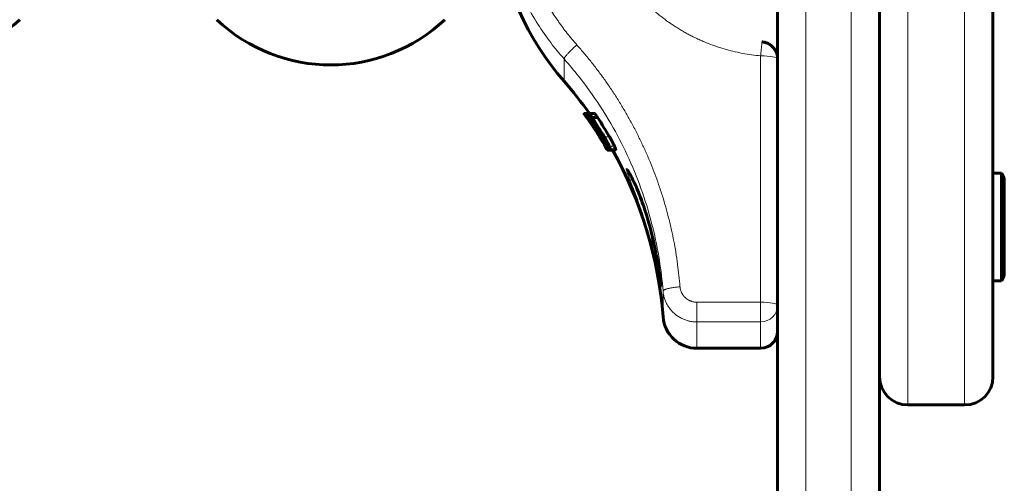
# Model space of a CAD drawing. Units: millimetres. Extents: x -3310 to 3651, y -4493 to 3028.
# Drawn here: x 565 to 739, y -2512 to -2430 of the extents above; entities that cross this region are included whole.
import ezdxf

# ---------------------------------------------------------------- set-up
doc = ezdxf.new("R2010")
doc.units = ezdxf.units.MM
doc.linetypes.add('K5LT_BASIC', pattern=[0])
doc.linetypes.add('K5LT_THIN', pattern=[0])

msp = doc.modelspace()

# ---------------------------------------------------------------- linework, layer by layer
at = {"color": 7, "linetype": 'K5LT_THIN', "lineweight": 18}
for p, q in [((703.97, -1692.72), (703.97, -2599.7)), ((711.97, -1692.72), (711.97, -2599.7)), ((721.97, -2497.74), (721.97, -1797.74)), ((731.97, -2497.74), (731.97, -1797.74)), ((661.3, -2440.62), (661.3, -2436.68)), ((695.97, -2479.61), (695.97, -2436.14)), ((665.39, -2447.06), (665.36, -2447.06)), ((665.98, -2447.24), (665.89, -2447.24)), ((666.55, -2448.33), (666.42, -2448.33)), ((667.17, -2448.67), (667.14, -2448.67)), ((667.34, -2449.52), (667.16, -2449.52)), ((667.25, -2448.8), (667.23, -2448.8)), ((667.41, -2449.05), (667.39, -2449.05)), ((667.48, -2449.51), (667.44, -2449.51)), ((667.53, -2449.25), (667.51, -2449.25)), ((667.63, -2449.41), (667.6, -2449.41)), ((667.53, -2450.39), (667.52, -2450.39)), ((667.58, -2450.39), (667.55, -2450.39)), ((667.73, -2450.52), (667.7, -2450.52)), ((667.85, -2449.78), (667.78, -2449.78)), ((667.97, -2449.97), (667.87, -2449.97)), ((668.03, -2450.7), (667.92, -2450.7)), ((668.28, -2450.49), (668.17, -2450.49)), ((669.29, -2450.4), (668.37, -2450.4)), ((668.57, -2451.01), (668.49, -2451.01)), ((668.78, -2452.2), (668.69, -2452.2)), ((668.84, -2451.78), (668.73, -2451.78)), ((670.17, -2452.05), (669.25, -2452.05)), ((678.75, -2482.2), (678.75, -2477.63)), ((684.74, -2483.09), (684.74, -2479.61)), ((684.74, -2479.61), (695.97, -2479.61)), ((695.97, -2483.09), (695.97, -2479.61)), ((684.74, -2487.74), (684.74, -2483.09)), ((684.74, -2483.09), (695.97, -2483.09)), ((695.97, -2487.74), (695.97, -2483.09))]:
    msp.add_line(p, q, dxfattribs=at)
at = {"color": 150, "linetype": 'K5LT_BASIC', "lineweight": 60}
for p, q in [((698.97, -1697.72), (698.97, -2594.74)), ((716.97, -1697.72), (716.97, -2594.74)), ((736.97, -2492.74), (736.97, -1802.74)), ((736.97, -2405.24), (736.97, -2456.83)), ((698.97, -2480.13), (698.97, -2436.66)), ((698.97, -2437.49), (698.97, -2437.61)), ((698.97, -2437.61), (698.97, -2441.7)), ((698.97, -2439.1), (698.97, -2439.62)), ((698.97, -2439.1), (698.97, -2443.2)), ((698.97, -2439.62), (698.97, -2443.73)), ((698.97, -2440.37), (698.97, -2440.54)), ((698.97, -2440.37), (698.97, -2446.48)), ((698.97, -2440.54), (698.97, -2444.66)), ((698.97, -2441.7), (698.97, -2443.96)), ((698.97, -2443.2), (698.97, -2444.99)), ((698.97, -2443.73), (698.97, -2445.88)), ((698.97, -2443.96), (698.97, -2444.98)), ((698.97, -2444.66), (698.97, -2446.7)), ((698.97, -2444.98), (698.97, -2444.99)), ((698.97, -2445.88), (698.97, -2446.4)), ((664.88, -2446.31), (664.8, -2446.31)), ((664.88, -2446.31), (664.82, -2446.31)), ((665.4, -2446.31), (664.88, -2446.31)), ((665.4, -2446.31), (665.1, -2446.31)), ((665.19, -2446.31), (665.2, -2446.31)), ((665.4, -2446.31), (665.2, -2446.31)), ((665.31, -2447.03), (665.31, -2447.03)), ((665.68, -2446.31), (665.4, -2446.31)), ((665.49, -2447.03), (665.42, -2447.03)), ((666.65, -2446.3), (665.68, -2446.3)), ((665.68, -2446.64), (665.68, -2446.64)), ((665.85, -2446.64), (665.68, -2446.64)), ((666.1, -2447.03), (666.1, -2447.03)), ((666.13, -2447.45), (666.13, -2447.45)), ((666.26, -2447.03), (666.26, -2447.03)), ((667.22, -2447.03), (666.26, -2447.03)), ((698.97, -2446.4), (698.97, -2446.4)), ((698.97, -2446.7), (698.97, -2446.73)), ((667.85, -2449.76), (667.77, -2449.76)), ((667.78, -2449.78), (667.77, -2449.76)), ((668.95, -2452.73), (668.92, -2452.73)), ((669.87, -2452.73), (668.95, -2452.73)), ((669.85, -2452.75), (668.98, -2452.75)), ((669.48, -2452.71), (669.14, -2452.71)), ((670.39, -2452.71), (669.48, -2452.71)), ((672.43, -2456.22), (672.43, -2456.22)), ((672.43, -2456.22), (672.43, -2456.22)), ((738.47, -2456.83), (736.97, -2456.83)), ((736.97, -2457.08), (736.97, -2456.83)), ((736.97, -2475.83), (736.97, -2457.08)), ((738.47, -2456.83), (738.97, -2457.7)), ((738.47, -2457.08), (738.47, -2456.83)), ((738.47, -2475.83), (738.47, -2457.08)), ((738.97, -2457.92), (738.97, -2457.7)), ((738.97, -2474.96), (738.97, -2457.92)), ((738.47, -2475.83), (738.97, -2474.96)), ((678.34, -2476.78), (678.34, -2476.79)), ((738.47, -2475.83), (736.97, -2475.83)), ((736.97, -2475.83), (736.97, -2492.74)), ((698.97, -2484.74), (698.97, -2480.13)), ((695.97, -2487.74), (684.74, -2487.74)), ((731.97, -2497.74), (721.97, -2497.74)), ((721.97, -2497.74), (731.97, -2497.74))]:
    msp.add_line(p, q, dxfattribs=at)
for centre, radius, start, end in [((698.97, -2407.74), 50, 187.1808, 221.1121), ((545.12, -2408.39), 29.35, 226.717, 313.283), ((620.12, -2408.39), 29.35, 226.717, 313.283), ((607.3, -2487.74), 71.67, 35.3306, 41.1121), ((607.3, -2487.74), 70.87, 29.7205, 35.5188), ((607.3, -2487.74), 70.87, 31.8097, 35.0651), ((607.3, -2487.73), 70.87, 31.7986, 35.0534), ((607.29, -2487.7), 70.88, 31.7663, 34.9875), ((607.28, -2487.66), 70.89, 31.7201, 34.9433), ((607.25, -2487.59), 70.91, 31.5186, 34.8952), ((607.3, -2487.74), 71.67, 4.4307, 29.2399), ((684.74, -2481.74), 6, 184.4307, 270), ((695.97, -2484.74), 3, 270, 0), ((721.97, -2492.74), 5, 180, 270), ((721.97, -2492.74), 5, 180, 270), ((731.97, -2492.74), 5, 270, 0), ((731.97, -2492.74), 5, 270, 0)]:
    msp.add_arc(centre, radius, start, end, dxfattribs=at)
at = {"color": 7, "linetype": 'K5LT_THIN', "lineweight": 18}
for centre, major_axis, ratio, start_param, end_param in [((695.97, -2436.66), (3, 0), 0.173648, 0, 1.570796), ((697.97, -2443.96), (1, 0), 0.990731, 0, 0.000013), ((697.97, -2445.88), (1, 0), 0.997176, 0, 0.000012), ((697.97, -2446.7), (1, 0), 0.999901, 0, 0.000011), ((695.97, -2480.13), (3, 0), 0.173648, 0, 1.570796), ((695.97, -2480.13), (3, 0), 0.986315, 4.712389, 6.283185)]:
    msp.add_ellipse(centre, major_axis=major_axis, ratio=ratio, start_param=start_param, end_param=end_param, dxfattribs=at)
at = {"color": 150, "linetype": 'K5LT_BASIC', "lineweight": 60}
msp.add_ellipse((679.97, -2466.33), major_axis=(0, -6), ratio=0.566667, start_param=5.1432, end_param=5.406358, dxfattribs=at)
at = {"color": 7, "linetype": 'K5LT_THIN', "lineweight": 18}
for points, knots in [([(695.97, -2436.14), (695.44, -2436.08), (694.9, -2436.03), (693.84, -2435.88), (693.31, -2435.8), (692.48, -2435.64), (692.18, -2435.58), (691.35, -2435.4), (690.84, -2435.28), (689.8, -2435), (689.28, -2434.85), (688.47, -2434.59), (688.18, -2434.49), (687.39, -2434.21), (686.9, -2434.03), (686.15, -2433.72), (685.91, -2433.62), (685.41, -2433.4), (685.16, -2433.29), (684.64, -2433.05), (684.36, -2432.92), (683.85, -2432.66), (683.62, -2432.54), (683.15, -2432.3), (682.92, -2432.17), (682.45, -2431.91), (682.22, -2431.78), (681.75, -2431.5), (681.52, -2431.36), (681.02, -2431.05), (680.77, -2430.89), (680.3, -2430.57), (680.08, -2430.43), (679.65, -2430.13), (679.44, -2429.97), (679.01, -2429.65), (678.79, -2429.49), (678.36, -2429.16), (678.15, -2428.99), (677.7, -2428.62), (677.46, -2428.43), (677.03, -2428.06), (676.83, -2427.88), (676.44, -2427.52), (676.24, -2427.34), (675.85, -2426.97), (675.66, -2426.78), (675.28, -2426.4), (675.09, -2426.21), (674.7, -2425.8), (674.5, -2425.58), (674.11, -2425.15), (673.93, -2424.94), (673.57, -2424.53), (673.4, -2424.32), (673.07, -2423.91), (672.9, -2423.71), (672.58, -2423.29), (672.43, -2423.09), (672.09, -2422.63), (671.91, -2422.39), (671.59, -2421.92), (671.43, -2421.69), (671.14, -2421.24), (670.99, -2421.01), (670.71, -2420.56), (670.57, -2420.34), (670.31, -2419.89), (670.18, -2419.66), (669.9, -2419.17), (669.76, -2418.9), (669.49, -2418.39), (669.37, -2418.15), (669.14, -2417.67), (669.02, -2417.43), (668.8, -2416.95), (668.69, -2416.71), (668.48, -2416.23), (668.38, -2415.98), (668.17, -2415.46), (668.07, -2415.18), (667.78, -2414.39), (667.6, -2413.89), (667.28, -2412.88), (667.14, -2412.37), (666.93, -2411.57), (666.86, -2411.28), (666.67, -2410.46), (666.56, -2409.94), (666.38, -2408.9), (666.3, -2408.38), (666.23, -2407.85), (666.23, -2407.84), (666.23, -2407.84)], [1.544248, 1.544248, 1.544248, 1.544248, 2.295798, 2.295798, 3.053155, 3.053155, 3.483471, 3.483471, 4.23326, 4.23326, 4.993076, 4.993076, 5.423398, 5.423398, 6.170612, 6.170612, 6.549733, 6.549733, 6.93303, 6.93303, 7.36336, 7.36336, 7.733151, 7.733151, 8.10772, 8.10772, 8.487514, 8.487514, 8.873029, 8.873029, 9.303371, 9.303371, 9.670762, 9.670762, 10.044438, 10.044438, 10.424989, 10.424989, 10.813086, 10.813086, 11.243443, 11.243443, 11.616759, 11.616759, 11.998548, 11.998548, 12.380659, 12.380659, 12.753665, 12.753665, 13.184039, 13.184039, 13.572972, 13.572972, 13.953781, 13.953781, 14.3272, 14.3272, 14.693875, 14.693875, 15.124269, 15.124269, 15.510518, 15.510518, 15.89057, 15.89057, 16.264963, 16.264963, 16.634178, 16.634178, 17.064594, 17.064594, 17.44857, 17.44857, 17.827959, 17.827959, 18.203173, 18.203173, 18.574586, 18.574586, 19.005026, 19.005026, 19.765779, 19.765779, 20.515106, 20.515106, 20.945573, 20.945573, 21.703884, 21.703884, 22.455748, 22.455748, 22.464035, 22.464035, 22.464035, 22.464035]), ([(652.34, -2409.56), (652.34, -2409.56), (652.34, -2409.57), (652.45, -2410.43), (652.58, -2411.28), (652.9, -2412.98), (653.08, -2413.84), (653.32, -2414.8), (653.35, -2414.91), (653.59, -2415.86), (653.83, -2416.69), (654.35, -2418.34), (654.63, -2419.17), (654.99, -2420.1), (655.03, -2420.21), (655.23, -2420.73), (655.39, -2421.12), (655.73, -2421.92), (655.91, -2422.32), (656.26, -2423.11), (656.45, -2423.5), (656.83, -2424.28), (657.03, -2424.67), (657.29, -2425.17), (657.34, -2425.27), (657.6, -2425.75), (657.81, -2426.12), (658.23, -2426.86), (658.45, -2427.23), (658.9, -2427.98), (659.14, -2428.35), (659.62, -2429.09), (659.87, -2429.46), (660.19, -2429.93), (660.26, -2430.02), (660.57, -2430.47), (660.82, -2430.81), (661.32, -2431.49), (661.59, -2431.83), (662.12, -2432.52), (662.4, -2432.86), (662.97, -2433.54), (663.27, -2433.87), (663.56, -2434.21)], [1.005419, 1.005419, 1.005419, 1.005419, 1.011262, 1.011262, 1.951711, 1.951711, 2.901785, 2.901785, 3.033034, 3.033034, 3.970013, 3.970013, 4.923486, 4.923486, 5.05473, 5.05473, 5.524749, 5.524749, 6.000302, 6.000302, 6.469893, 6.469893, 6.945858, 6.945858, 7.077098, 7.077098, 7.538128, 7.538128, 8.006321, 8.006321, 8.482459, 8.482459, 8.967421, 8.967421, 9.098657, 9.098657, 9.55626, 9.55626, 10.023112, 10.023112, 10.500285, 10.500285, 10.98486, 10.98486, 10.98486, 10.98486]), ([(649.36, -2410.45), (649.57, -2412.07), (650.11, -2415.09), (651.29, -2419.32), (652.74, -2423.2), (654.5, -2426.93), (656.57, -2430.5), (658.85, -2433.76), (660.47, -2435.75), (661.3, -2436.68)], [0, 0, 0, 0, 1.678151, 3.150498, 4.505676, 5.931452, 7.3805, 8.730671, 10, 10, 10, 10]), ([(696.24, -2433.67), (696.23, -2433.67), (696.23, -2433.69), (696.21, -2433.78), (696.2, -2433.9), (696.18, -2434.06), (696.16, -2434.26), (696.13, -2434.5), (696.1, -2434.77), (696.07, -2435.07), (696.04, -2435.4), (696, -2435.75), (695.98, -2436.01), (695.97, -2436.14)], [0, 0, 0, 0, 1.514953, 2.837694, 3.997974, 5.195121, 6.427475, 7.675147, 8.912225, 10.152691, 11.364366, 12.650909, 14, 14, 14, 14]), ([(661.3, -2436.68), (661.3, -2436.65), (661.31, -2436.59), (661.37, -2436.46), (661.47, -2436.32), (661.59, -2436.16), (661.75, -2435.97), (661.93, -2435.76), (662.14, -2435.54), (662.37, -2435.31), (662.62, -2435.06), (662.88, -2434.81), (663.19, -2434.53), (663.42, -2434.33), (663.56, -2434.21)], [0, 0, 0, 0, 1.443805, 2.706153, 3.85211, 5.019469, 6.213377, 7.394308, 8.577586, 9.757718, 10.941972, 12.125104, 13.289425, 15, 15, 15, 15]), ([(663.56, -2434.21), (663.56, -2434.21), (663.56, -2434.22), (663.79, -2434.47), (664.01, -2434.73), (664.45, -2435.24), (664.67, -2435.5), (665.1, -2436.01), (665.31, -2436.26), (665.73, -2436.78), (665.94, -2437.03), (666.37, -2437.58), (666.59, -2437.87), (667.04, -2438.44), (667.26, -2438.73), (667.68, -2439.29), (667.88, -2439.57), (668.27, -2440.11), (668.47, -2440.38), (668.85, -2440.93), (669.04, -2441.2), (669.41, -2441.75), (669.6, -2442.02), (669.98, -2442.6), (670.18, -2442.9), (670.57, -2443.52), (670.77, -2443.82), (671.14, -2444.42), (671.31, -2444.7), (671.66, -2445.28), (671.83, -2445.57), (672.17, -2446.14), (672.33, -2446.43), (672.66, -2447), (672.82, -2447.29), (673.15, -2447.9), (673.33, -2448.22), (673.67, -2448.86), (673.83, -2449.19), (674.15, -2449.81), (674.3, -2450.11), (674.6, -2450.71), (674.75, -2451.01), (675.17, -2451.91), (675.45, -2452.51), (675.87, -2453.44), (676.01, -2453.78), (676.3, -2454.45), (676.44, -2454.78), (676.83, -2455.74), (677.07, -2456.36), (677.54, -2457.6), (677.76, -2458.23), (678.22, -2459.54), (678.44, -2460.23), (678.86, -2461.55), (679.05, -2462.19), (679.41, -2463.47), (679.58, -2464.11), (679.92, -2465.46), (680.09, -2466.16), (680.39, -2467.52), (680.53, -2468.17), (680.78, -2469.48), (680.9, -2470.13), (681.12, -2471.5), (681.23, -2472.22), (681.5, -2474.24), (681.6, -2475.56), (681.74, -2476.88)], [1.036941, 1.036941, 1.036941, 1.036941, 1.040915, 1.040915, 1.383364, 1.383364, 1.721846, 1.721846, 2.056564, 2.056564, 2.38771, 2.38771, 2.757253, 2.757253, 3.122682, 3.122682, 3.4642, 3.4642, 3.802394, 3.802394, 4.137428, 4.137428, 4.469455, 4.469455, 4.838656, 4.838656, 5.204416, 5.204416, 5.54511, 5.54511, 5.883045, 5.883045, 6.218355, 6.218355, 6.551166, 6.551166, 6.920057, 6.920057, 7.286114, 7.286114, 7.626067, 7.626067, 7.963766, 7.963766, 8.632843, 8.632843, 9.000321, 9.000321, 9.367799, 9.367799, 10.044529, 10.044529, 10.714504, 10.714504, 11.449428, 11.449428, 12.125309, 12.125309, 12.796111, 12.796111, 13.531023, 13.531023, 14.206087, 14.206087, 14.877684, 14.877684, 15.612583, 15.612583, 16.954659, 16.954659, 16.954659, 16.954659]), ([(661.3, -2436.68), (663.07, -2438.67), (666.16, -2442.59), (669.93, -2448.56), (672.87, -2454.37), (675.22, -2460.26), (676.99, -2466.25), (678.17, -2472.06), (678.61, -2475.82), (678.75, -2477.63)], [0, 0, 0, 0, 1.759089, 3.292031, 4.658165, 6.067804, 7.488718, 8.794171, 10, 10, 10, 10]), ([(678.34, -2476.9), (678.34, -2476.9), (678.35, -2476.85), (678.34, -2476.67), (678.32, -2476.43), (678.29, -2476.19), (678.27, -2475.98), (678.25, -2475.78), (678.22, -2475.56), (678.19, -2475.27), (678.14, -2474.84), (678.05, -2474.2), (677.92, -2473.33), (677.75, -2472.28), (677.55, -2471.13), (677.31, -2469.91), (677.03, -2468.65), (676.72, -2467.35), (676.37, -2466.04), (676, -2464.75), (675.61, -2463.49), (675.19, -2462.28), (674.76, -2461.12), (674.34, -2460.05), (673.92, -2459.08), (673.52, -2458.19), (673.14, -2457.42), (672.82, -2456.83), (672.59, -2456.43), (672.43, -2456.2), (672.33, -2456.06), (672.26, -2456.02), (672.24, -2456.09), (672.28, -2456.27), (672.36, -2456.51), (672.45, -2456.79), (672.58, -2457.12), (672.75, -2457.58), (673, -2458.22), (673.33, -2459.05), (673.73, -2460.07), (674.16, -2461.23), (674.62, -2462.48), (675.06, -2463.77), (675.49, -2465.08), (675.91, -2466.42), (676.3, -2467.76), (676.66, -2469.07), (676.98, -2470.33), (677.26, -2471.51), (677.51, -2472.62), (677.72, -2473.64), (677.9, -2474.56), (678.04, -2475.34), (678.15, -2475.97), (678.24, -2476.43), (678.29, -2476.72), (678.32, -2476.87), (678.33, -2476.9), (678.34, -2476.9)], [0, 0, 0, 0, 1.040992, 1.984328, 2.769049, 3.324961, 3.76308, 4.141495, 4.517921, 4.969108, 5.59954, 6.485797, 7.563648, 8.727193, 9.872369, 11.001367, 12.138457, 13.286164, 14.431878, 15.579641, 16.713343, 17.876854, 19.043949, 20.207124, 21.340054, 22.526097, 23.771239, 24.981022, 26.03979, 26.910409, 27.693216, 28.564503, 29.530585, 30.488542, 31.25885, 31.895612, 32.563592, 33.379412, 34.353129, 35.506028, 36.713736, 37.992039, 39.231633, 40.441654, 41.630179, 42.81611, 44.016044, 45.188793, 46.340176, 47.475895, 48.605227, 49.733055, 50.886837, 52.042699, 53.186585, 54.286593, 55.324052, 56.222357, 57, 57, 57, 57]), ([(672.86, -2456.9), (672.91, -2457.04), (673.03, -2457.35), (673.25, -2457.9), (673.5, -2458.51), (673.79, -2459.21), (674.13, -2460.05), (674.52, -2461.03), (674.95, -2462.13), (675.38, -2463.29), (675.81, -2464.53), (676.19, -2465.67), (676.49, -2466.61), (676.64, -2467.1), (676.7, -2467.29)], [0, 0, 0, 0, 1.381137, 2.593796, 3.693471, 4.857228, 6.142016, 7.539344, 8.953012, 10.434487, 11.81107, 13.321974, 14.343052, 15, 15, 15, 15]), ([(678.75, -2477.63), (678.75, -2477.6), (678.77, -2477.55), (678.86, -2477.48), (678.99, -2477.41), (679.16, -2477.34), (679.36, -2477.27), (679.61, -2477.2), (679.89, -2477.13), (680.19, -2477.07), (680.52, -2477.02), (680.87, -2476.97), (681.28, -2476.92), (681.57, -2476.89), (681.74, -2476.88)], [0, 0, 0, 0, 1.4495, 2.714942, 3.872205, 5.051524, 6.256202, 7.437138, 8.623898, 9.81136, 10.992092, 12.177878, 13.35306, 15, 15, 15, 15]), ([(681.74, -2476.88), (681.74, -2476.88), (681.75, -2476.89), (681.75, -2476.94), (681.76, -2477), (681.77, -2477.11), (681.78, -2477.16), (681.79, -2477.23), (681.8, -2477.24), (681.81, -2477.31), (681.82, -2477.36), (681.85, -2477.47), (681.87, -2477.52), (681.89, -2477.59), (681.89, -2477.6), (681.92, -2477.67), (681.94, -2477.72), (681.97, -2477.79), (681.98, -2477.82), (682, -2477.87), (682.01, -2477.89), (682.03, -2477.93), (682.04, -2477.94), (682.06, -2477.98), (682.07, -2478), (682.09, -2478.05), (682.11, -2478.08), (682.13, -2478.12), (682.15, -2478.15), (682.18, -2478.19), (682.19, -2478.22), (682.21, -2478.25), (682.22, -2478.27), (682.25, -2478.3), (682.26, -2478.32), (682.29, -2478.37), (682.31, -2478.39), (682.34, -2478.43), (682.36, -2478.45), (682.39, -2478.5), (682.41, -2478.52), (682.44, -2478.55), (682.45, -2478.56), (682.47, -2478.59), (682.49, -2478.61), (682.53, -2478.65), (682.55, -2478.67), (682.59, -2478.71), (682.61, -2478.73), (682.65, -2478.77), (682.67, -2478.79), (682.69, -2478.82), (682.7, -2478.82), (682.71, -2478.83), (682.71, -2478.83), (682.74, -2478.86), (682.76, -2478.88), (682.8, -2478.91), (682.83, -2478.93), (682.87, -2478.97), (682.89, -2478.98), (682.93, -2479.01), (682.95, -2479.03), (682.99, -2479.05), (683, -2479.06), (683.04, -2479.09), (683.06, -2479.1), (683.11, -2479.13), (683.13, -2479.15), (683.18, -2479.18), (683.2, -2479.19), (683.25, -2479.22), (683.27, -2479.23), (683.31, -2479.25), (683.32, -2479.26), (683.36, -2479.28), (683.38, -2479.29), (683.43, -2479.31), (683.46, -2479.33), (683.51, -2479.35), (683.53, -2479.36), (683.58, -2479.38), (683.61, -2479.39), (683.65, -2479.41), (683.66, -2479.41), (683.73, -2479.44), (683.78, -2479.45), (683.89, -2479.49), (683.94, -2479.5), (684.01, -2479.52), (684.02, -2479.52), (684.09, -2479.54), (684.14, -2479.55), (684.25, -2479.57), (684.31, -2479.58), (684.38, -2479.59), (684.39, -2479.59), (684.51, -2479.6), (684.63, -2479.61), (684.74, -2479.61)], [6.391625, 6.391625, 6.391625, 6.391625, 6.430029, 6.430029, 7.141657, 7.141657, 7.858523, 7.858523, 8.04489, 8.04489, 8.753572, 8.753572, 9.472858, 9.472858, 9.659157, 9.659157, 10.364817, 10.364817, 10.72347, 10.72347, 11.086616, 11.086616, 11.27285, 11.27285, 11.621524, 11.621524, 11.975207, 11.975207, 12.334439, 12.334439, 12.699825, 12.699825, 12.885998, 12.885998, 13.232007, 13.232007, 13.584605, 13.584605, 13.944505, 13.944505, 14.312523, 14.312523, 14.49864, 14.49864, 14.841506, 14.841506, 15.192803, 15.192803, 15.563913, 15.563913, 15.924754, 15.924754, 16.017788, 16.017788, 16.110821, 16.110821, 16.479724, 16.479724, 16.839724, 16.839724, 17.191745, 17.191745, 17.536571, 17.536571, 17.722593, 17.722593, 18.08849, 18.08849, 18.447597, 18.447597, 18.80058, 18.80058, 19.148031, 19.148031, 19.334015, 19.334015, 19.697372, 19.697372, 20.055691, 20.055691, 20.409479, 20.409479, 20.759199, 20.759199, 20.945154, 20.945154, 21.663883, 21.663883, 22.370144, 22.370144, 22.556078, 22.556078, 23.272113, 23.272113, 23.980938, 23.980938, 24.166859, 24.166859, 25.591656, 25.591656, 25.591656, 25.591656]), ([(678.75, -2477.63), (678.77, -2477.9), (678.85, -2478.4), (679.05, -2479.09), (679.3, -2479.71), (679.61, -2480.28), (680, -2480.82), (680.44, -2481.32), (680.94, -2481.77), (681.49, -2482.16), (682.07, -2482.49), (682.69, -2482.75), (683.34, -2482.94), (684.02, -2483.06), (684.49, -2483.09), (684.74, -2483.09)], [0, 0, 0, 0, 1.470201, 2.752527, 3.893303, 5.067666, 6.279805, 7.48016, 8.683101, 9.883107, 11.083795, 12.291328, 13.471531, 14.710354, 16, 16, 16, 16])]:
    msp.add_open_spline(points, degree=3, knots=knots, dxfattribs=at)
at = {"color": 150, "linetype": 'K5LT_BASIC', "lineweight": 60}
for points, knots in [([(696.24, -2433.67), (696.24, -2433.67), (696.24, -2433.67), (696.26, -2433.67), (696.28, -2433.68), (696.33, -2433.68), (696.35, -2433.68), (696.42, -2433.69), (696.47, -2433.7), (696.61, -2433.73), (696.7, -2433.75), (696.97, -2433.83), (697.15, -2433.9), (697.53, -2434.09), (697.72, -2434.21), (698.06, -2434.5), (698.21, -2434.65), (698.45, -2434.97), (698.55, -2435.13), (698.72, -2435.45), (698.78, -2435.6), (698.88, -2435.91), (698.91, -2436.06), (698.96, -2436.36), (698.96, -2436.51), (698.97, -2436.66), (698.97, -2436.66), (698.97, -2436.66)], [0.000044, 0.000044, 0.000044, 0.000044, 0.005385, 0.005385, 0.222902, 0.222902, 0.445893, 0.445893, 0.891874, 0.891874, 1.783836, 1.783836, 3.567761, 3.567761, 5.761871, 5.761871, 7.745674, 7.745674, 9.535765, 9.535765, 11.143892, 11.143892, 12.580961, 12.580961, 13.999616, 13.999616, 14, 14, 14, 14]), ([(665.31, -2447.03), (665.28, -2446.99), (665.24, -2446.93), (665.19, -2446.86), (665.14, -2446.79), (665.09, -2446.72), (665.03, -2446.63), (664.95, -2446.52), (664.89, -2446.44), (664.83, -2446.36), (664.8, -2446.32), (664.8, -2446.31), (664.8, -2446.31)], [0, 0, 0, 0, 1.101181, 1.615548, 2.266929, 3.102541, 4.247433, 5.358042, 7.661228, 8.942902, 11.197793, 13, 13, 13, 13]), ([(664.82, -2446.31), (664.82, -2446.31), (664.82, -2446.33), (664.86, -2446.38), (664.91, -2446.45), (664.98, -2446.55), (665.05, -2446.65), (665.13, -2446.77), (665.22, -2446.89), (665.27, -2446.97), (665.31, -2447.03)], [0, 0, 0, 0, 2.055908, 3.482156, 5.321213, 6.32926, 7.740228, 8.960388, 9.648949, 11, 11, 11, 11]), ([(665.36, -2447.06), (665.34, -2447.03), (665.31, -2447), (665.27, -2446.94), (665.22, -2446.87), (665.16, -2446.78), (665.09, -2446.68), (664.98, -2446.53), (664.9, -2446.43), (664.84, -2446.34), (664.82, -2446.31), (664.82, -2446.31)], [0, 0, 0, 0, 0.623221, 0.988219, 1.582985, 2.416638, 3.533189, 4.808841, 7.69471, 8.930259, 12, 12, 12, 12]), ([(664.88, -2446.31), (664.88, -2446.31), (664.88, -2446.32), (664.92, -2446.37), (664.95, -2446.43), (664.99, -2446.48), (665.04, -2446.55), (665.1, -2446.63), (665.16, -2446.73), (665.21, -2446.79), (665.26, -2446.87), (665.32, -2446.95), (665.36, -2447.02), (665.39, -2447.05)], [0, 0, 0, 0, 2.633856, 4.387372, 6.046365, 6.849536, 7.829438, 9.660035, 10.509136, 11.307279, 11.996737, 12.956402, 14, 14, 14, 14]), ([(665.42, -2447.03), (665.39, -2446.99), (665.35, -2446.93), (665.29, -2446.85), (665.23, -2446.77), (665.17, -2446.68), (665.1, -2446.59), (665.03, -2446.49), (664.97, -2446.41), (664.91, -2446.33), (664.88, -2446.31), (664.88, -2446.31)], [0, 0, 0, 0, 1.000463, 1.549724, 2.286034, 3.24615, 4.380454, 5.675458, 7.161309, 8.708915, 12, 12, 12, 12]), ([(665.1, -2446.31), (665.08, -2446.31), (665.08, -2446.33), (665.13, -2446.43), (665.2, -2446.56), (665.28, -2446.69), (665.37, -2446.84), (665.48, -2447.02), (665.57, -2447.16), (665.63, -2447.24)], [0, 0, 0, 0, 2.296225, 4.16012, 5.547037, 6.637928, 7.707007, 8.709305, 10, 10, 10, 10]), ([(665.89, -2447.24), (665.83, -2447.15), (665.7, -2446.98), (665.53, -2446.77), (665.4, -2446.61), (665.28, -2446.48), (665.2, -2446.38), (665.13, -2446.32), (665.11, -2446.31), (665.1, -2446.31)], [0, 0, 0, 0, 1.441263, 2.839959, 4.159733, 5.380161, 7.018802, 8.219297, 10, 10, 10, 10]), ([(665.4, -2446.31), (665.39, -2446.31), (665.4, -2446.33), (665.43, -2446.4), (665.45, -2446.42)], [0, 0, 0, 0, 3.327993, 5, 5, 5, 5]), ([(665.68, -2446.64), (665.67, -2446.61), (665.64, -2446.58), (665.6, -2446.52), (665.56, -2446.47), (665.51, -2446.41), (665.47, -2446.37), (665.44, -2446.33), (665.41, -2446.31), (665.4, -2446.31), (665.4, -2446.31)], [0, 0, 0, 0, 1.153932, 1.839198, 3.070906, 4.501546, 6.131235, 7.392674, 9.505917, 11, 11, 11, 11]), ([(665.45, -2446.42), (665.46, -2446.45), (665.49, -2446.5), (665.55, -2446.59), (665.59, -2446.66), (665.62, -2446.71), (665.67, -2446.78), (665.72, -2446.87), (665.78, -2446.94), (665.84, -2447.03), (665.9, -2447.12), (665.96, -2447.21), (666.04, -2447.32), (666.09, -2447.4), (666.13, -2447.45)], [0, 0, 0, 0, 1.987813, 4.100829, 4.71962, 5.203512, 6.682043, 7.559616, 8.513361, 9.566121, 10.675098, 11.75127, 12.694946, 15, 15, 15, 15]), ([(665.63, -2447.24), (665.7, -2447.35), (665.86, -2447.6), (666.11, -2447.98), (666.34, -2448.34), (666.53, -2448.63), (666.78, -2449.03), (666.98, -2449.33), (667.09, -2449.51)], [0, 0, 0, 0, 1.761171, 3.977151, 4.917649, 6.009317, 7.134834, 9, 9, 9, 9]), ([(665.68, -2446.3), (665.68, -2446.3), (665.68, -2446.31), (665.7, -2446.36), (665.73, -2446.43), (665.79, -2446.53), (665.83, -2446.61), (665.89, -2446.7), (665.94, -2446.78), (666.01, -2446.89), (666.07, -2446.98), (666.1, -2447.03)], [0, 0, 0, 0, 2.268194, 3.854835, 5.573343, 6.865376, 8.261045, 8.700179, 9.851697, 10.633554, 12, 12, 12, 12]), ([(666.26, -2447.03), (666.24, -2446.99), (666.19, -2446.92), (666.13, -2446.84), (666.07, -2446.75), (666.01, -2446.68), (665.93, -2446.57), (665.84, -2446.45), (665.74, -2446.33), (665.7, -2446.3), (665.68, -2446.3)], [0, 0, 0, 0, 0.860474, 1.588591, 2.081596, 3.139736, 3.802354, 5.635725, 7.748336, 11, 11, 11, 11]), ([(667.14, -2448.67), (666.88, -2448.3), (666.41, -2447.62), (665.91, -2446.95), (665.68, -2446.64)], [0, 0, 0, 0, 2.708208, 5, 5, 5, 5]), ([(667.44, -2449.51), (667.36, -2449.38), (667.25, -2449.22), (667.1, -2448.97), (666.97, -2448.77), (666.78, -2448.49), (666.61, -2448.24), (666.45, -2448.01), (666.29, -2447.77), (666.09, -2447.5), (665.95, -2447.32), (665.89, -2447.24)], [0, 0, 0, 0, 1.64546, 2.186789, 3.258181, 4.312726, 6.193493, 6.853878, 8.126112, 10.157216, 12, 12, 12, 12]), ([(666.1, -2447.03), (666.36, -2447.42), (667.1, -2448.53), (667.79, -2449.67), (668.24, -2450.41)], [0, 0, 0, 0, 1.751583, 5, 5, 5, 5]), ([(667.22, -2447.03), (667.19, -2446.99), (667.15, -2446.93), (667.11, -2446.86), (667.07, -2446.81), (667.03, -2446.75), (666.98, -2446.67), (666.92, -2446.59), (666.84, -2446.5), (666.76, -2446.39), (666.69, -2446.31), (666.66, -2446.3), (666.65, -2446.3)], [0, 0, 0, 0, 1.165614, 1.617843, 1.99434, 2.620995, 3.52362, 4.564532, 5.670846, 7.829575, 10.344456, 13, 13, 13, 13]), ([(666.16, -2447.84), (666.15, -2447.84), (666.15, -2447.86), (666.17, -2447.9), (666.2, -2447.96), (666.23, -2448.02), (666.28, -2448.11), (666.34, -2448.21), (666.4, -2448.29), (666.42, -2448.33)], [0, 0, 0, 0, 2.186276, 3.774448, 5.02267, 6.313061, 7.333737, 8.923271, 10, 10, 10, 10]), ([(666.55, -2448.33), (666.51, -2448.27), (666.43, -2448.17), (666.33, -2448.04), (666.25, -2447.94), (666.19, -2447.86), (666.16, -2447.84), (666.16, -2447.84)], [0, 0, 0, 0, 1.455259, 2.80404, 4.188995, 5.767526, 8, 8, 8, 8]), ([(666.42, -2448.33), (666.47, -2448.41), (666.54, -2448.53), (666.64, -2448.69), (666.71, -2448.79), (666.81, -2448.97), (666.97, -2449.21), (667.1, -2449.42), (667.16, -2449.52)], [0, 0, 0, 0, 2.5755, 3.222093, 4.003173, 5.059043, 7.039796, 9, 9, 9, 9]), ([(667.34, -2449.52), (667.29, -2449.44), (667.2, -2449.3), (667.09, -2449.13), (667, -2449), (666.93, -2448.89), (666.87, -2448.79), (666.79, -2448.68), (666.72, -2448.58), (666.64, -2448.46), (666.58, -2448.38), (666.55, -2448.33)], [0, 0, 0, 0, 1.938422, 3.573722, 4.526992, 5.523248, 6.566544, 7.613757, 8.921912, 10.132041, 12, 12, 12, 12]), ([(667.09, -2449.51), (667.21, -2449.69), (667.37, -2449.95), (667.58, -2450.28), (667.72, -2450.5), (667.86, -2450.73), (667.99, -2450.94), (668.11, -2451.14), (668.29, -2451.43), (668.42, -2451.63), (668.5, -2451.77)], [0, 0, 0, 0, 2.212423, 3.100496, 4.193997, 5.124573, 6.233763, 7.153389, 8.241119, 11, 11, 11, 11]), ([(667.14, -2448.93), (667.19, -2449.01), (667.29, -2449.19), (667.44, -2449.45), (667.56, -2449.66), (667.67, -2449.84), (667.77, -2450.02), (667.91, -2450.25), (668.01, -2450.41), (668.08, -2450.53)], [0, 0, 0, 0, 2.274419, 4.429936, 5.27157, 6.20486, 7.534452, 8.104599, 10, 10, 10, 10]), ([(667.16, -2449.52), (667.22, -2449.61), (667.31, -2449.76), (667.45, -2449.97), (667.53, -2450.1), (667.6, -2450.21), (667.65, -2450.29), (667.71, -2450.38), (667.81, -2450.53), (667.87, -2450.63), (667.92, -2450.7)], [0, 0, 0, 0, 2.196434, 3.379776, 5.141547, 5.622222, 6.365133, 7.307177, 8.368066, 11, 11, 11, 11]), ([(667.39, -2449.05), (667.37, -2449.02), (667.33, -2448.96), (667.28, -2448.88), (667.25, -2448.83), (667.23, -2448.8)], [0, 0, 0, 0, 2.424805, 3.737988, 6, 6, 6, 6]), ([(668.04, -2450.71), (668.01, -2450.66), (667.96, -2450.56), (667.87, -2450.41), (667.79, -2450.27), (667.73, -2450.16), (667.66, -2450.04), (667.59, -2449.92), (667.48, -2449.75), (667.4, -2449.62), (667.34, -2449.52)], [0, 0, 0, 0, 1.806914, 3.748858, 4.765107, 5.797143, 6.824081, 7.791292, 8.70436, 11, 11, 11, 11]), ([(667.51, -2449.25), (667.49, -2449.22), (667.45, -2449.15), (667.41, -2449.08), (667.39, -2449.05)], [0, 0, 0, 0, 2.6137, 5, 5, 5, 5]), ([(668.73, -2451.78), (668.68, -2451.68), (668.55, -2451.43), (668.36, -2451.08), (668.18, -2450.76), (668.02, -2450.48), (667.78, -2450.07), (667.57, -2449.72), (667.44, -2449.51)], [0, 0, 0, 0, 1.784271, 3.83475, 4.654424, 5.580558, 6.889858, 9, 9, 9, 9]), ([(667.6, -2449.41), (667.59, -2449.39), (667.56, -2449.34), (667.53, -2449.28), (667.51, -2449.25)], [0, 0, 0, 0, 2.391296, 5, 5, 5, 5]), ([(667.77, -2449.76), (667.77, -2449.75), (667.76, -2449.72), (667.73, -2449.66), (667.71, -2449.61), (667.67, -2449.52), (667.62, -2449.45), (667.6, -2449.41)], [0, 0, 0, 0, 2.810673, 3.613837, 4.736366, 6.516041, 8, 8, 8, 8]), ([(668.05, -2451.25), (668.05, -2451.25), (668.05, -2451.24), (668.02, -2451.2), (668, -2451.17), (667.97, -2451.11), (667.92, -2451.04), (667.87, -2450.95), (667.82, -2450.87), (667.76, -2450.77), (667.7, -2450.67), (667.62, -2450.55), (667.56, -2450.45), (667.52, -2450.39)], [0, 0, 0, 0, 1.947601, 2.877528, 4.009395, 5.272316, 6.630874, 7.817819, 8.949355, 10.0331, 11.13079, 12.155648, 14, 14, 14, 14]), ([(667.53, -2450.39), (667.57, -2450.45), (667.63, -2450.54), (667.72, -2450.69), (667.79, -2450.8), (667.84, -2450.9), (667.88, -2450.96), (667.94, -2451.06), (667.99, -2451.14), (668.03, -2451.2), (668.04, -2451.23), (668.05, -2451.25), (668.05, -2451.25), (668.05, -2451.25)], [0, 0, 0, 0, 1.780494, 2.794692, 4.668526, 5.294396, 6.257932, 7.192252, 9.639569, 10.96138, 12.288501, 13.303959, 14, 14, 14, 14]), ([(668.09, -2451.25), (668.09, -2451.25), (668.08, -2451.24), (668.06, -2451.2), (668.03, -2451.16), (668.01, -2451.12), (667.97, -2451.07), (667.94, -2451.02), (667.89, -2450.93), (667.82, -2450.83), (667.74, -2450.7), (667.66, -2450.57), (667.59, -2450.45), (667.55, -2450.39)], [0, 0, 0, 0, 2.569323, 3.978009, 4.79202, 6.013873, 6.565808, 7.482479, 8.205291, 10.08217, 10.806848, 12.056387, 14, 14, 14, 14]), ([(667.58, -2450.39), (667.63, -2450.47), (667.72, -2450.62), (667.83, -2450.81), (667.9, -2450.92), (667.94, -2450.98), (667.97, -2451.03), (667.99, -2451.08), (668.02, -2451.13), (668.05, -2451.17), (668.07, -2451.21), (668.09, -2451.24), (668.09, -2451.25), (668.09, -2451.25)], [0, 0, 0, 0, 2.555989, 4.179085, 5.441471, 6.109417, 6.672478, 7.365765, 8.047046, 9.227686, 10.375985, 11.824838, 14, 14, 14, 14]), ([(668.69, -2452.2), (668.65, -2452.15), (668.6, -2452.05), (668.5, -2451.87), (668.4, -2451.68), (668.27, -2451.47), (668.14, -2451.25), (668.03, -2451.06), (667.92, -2450.87), (667.82, -2450.71), (667.74, -2450.58), (667.7, -2450.52)], [0, 0, 0, 0, 1.898177, 2.840831, 4.692501, 6.168402, 7.387523, 8.953271, 9.73085, 10.848542, 12, 12, 12, 12]), ([(667.87, -2449.97), (667.85, -2449.94), (667.84, -2449.9), (667.82, -2449.86), (667.8, -2449.82), (667.78, -2449.79), (667.78, -2449.78)], [0, 0, 0, 0, 1.937608, 2.756924, 3.716183, 7, 7, 7, 7]), ([(668.17, -2450.49), (668.14, -2450.45), (668.1, -2450.38), (668.04, -2450.28), (668, -2450.2), (667.96, -2450.13), (667.91, -2450.05), (667.89, -2450), (667.87, -2449.97)], [0, 0, 0, 0, 1.904028, 2.955811, 4.554384, 5.555, 6.704236, 9, 9, 9, 9]), ([(667.92, -2450.7), (667.96, -2450.76), (668.03, -2450.87), (668.1, -2450.99), (668.17, -2451.08), (668.23, -2451.16), (668.26, -2451.19), (668.26, -2451.19)], [0, 0, 0, 0, 1.453031, 2.729704, 3.828557, 5.268636, 8, 8, 8, 8]), ([(668.26, -2451.19), (668.27, -2451.19), (668.27, -2451.16), (668.23, -2451.07), (668.17, -2450.97), (668.11, -2450.84), (668.06, -2450.74), (668.04, -2450.71)], [0, 0, 0, 0, 2.754557, 4.22975, 5.54706, 7.115143, 8, 8, 8, 8]), ([(668.08, -2450.53), (668.15, -2450.65), (668.26, -2450.84), (668.41, -2451.08), (668.51, -2451.24), (668.61, -2451.41), (668.72, -2451.59), (668.85, -2451.79), (668.95, -2451.95), (669, -2452.04), (669.02, -2452.07)], [0, 0, 0, 0, 2.138583, 3.226351, 4.530182, 5.09461, 6.628002, 8.432639, 10.092281, 11, 11, 11, 11]), ([(668.49, -2451.01), (668.47, -2450.99), (668.44, -2450.94), (668.4, -2450.87), (668.35, -2450.8), (668.28, -2450.67), (668.21, -2450.57), (668.17, -2450.49)], [0, 0, 0, 0, 1.441662, 2.484698, 3.697983, 4.823924, 8, 8, 8, 8]), ([(668.24, -2450.41), (668.28, -2450.48), (668.33, -2450.58), (668.4, -2450.7), (668.44, -2450.77), (668.5, -2450.87), (668.54, -2450.95), (668.57, -2451), (668.57, -2451.02)], [0, 0, 0, 0, 2.782061, 3.54981, 4.862417, 6.061486, 7.966404, 9, 9, 9, 9]), ([(669.25, -2452.05), (669.21, -2451.97), (669.13, -2451.81), (669.03, -2451.61), (668.94, -2451.43), (668.85, -2451.26), (668.75, -2451.07), (668.59, -2450.79), (668.47, -2450.58), (668.37, -2450.4)], [0, 0, 0, 0, 2.188163, 3.659694, 4.068264, 5.483818, 6.653388, 7.265706, 10, 10, 10, 10]), ([(668.66, -2451.24), (668.66, -2451.24), (668.65, -2451.24), (668.62, -2451.21), (668.58, -2451.15), (668.53, -2451.07), (668.49, -2451.02), (668.49, -2451.01)], [0, 0, 0, 0, 2.104658, 3.416639, 5.646841, 7.714361, 8, 8, 8, 8]), ([(668.57, -2451.02), (668.59, -2451.05), (668.61, -2451.1), (668.64, -2451.15), (668.65, -2451.19), (668.67, -2451.23), (668.67, -2451.24), (668.66, -2451.24), (668.66, -2451.24)], [0, 0, 0, 0, 1.95174, 3.187479, 4.382731, 6.098873, 8.340284, 9, 9, 9, 9]), ([(670.17, -2452.05), (670.13, -2451.97), (670.04, -2451.79), (669.91, -2451.53), (669.77, -2451.27), (669.66, -2451.05), (669.49, -2450.75), (669.38, -2450.55), (669.29, -2450.4)], [0, 0, 0, 0, 1.886672, 3.714296, 4.679357, 6.149098, 6.992139, 9, 9, 9, 9]), ([(668.5, -2451.77), (668.57, -2451.87), (668.67, -2452.04), (668.8, -2452.24), (668.89, -2452.38), (668.97, -2452.51), (669.07, -2452.64), (669.12, -2452.7), (669.13, -2452.71), (669.14, -2452.71)], [0, 0, 0, 0, 1.593388, 2.83619, 3.855725, 4.999879, 6.481877, 9.147441, 10, 10, 10, 10]), ([(668.56, -2452.08), (668.61, -2452.17), (668.69, -2452.3), (668.78, -2452.46), (668.85, -2452.58), (668.91, -2452.67), (668.94, -2452.72), (668.95, -2452.73), (668.95, -2452.73)], [0, 0, 0, 0, 1.772774, 3.119076, 4.500352, 5.843713, 7.562744, 9, 9, 9, 9]), ([(668.92, -2452.73), (668.92, -2452.73), (668.91, -2452.72), (668.89, -2452.67), (668.84, -2452.59), (668.77, -2452.47), (668.68, -2452.3), (668.6, -2452.16), (668.56, -2452.08)], [0, 0, 0, 0, 1.539026, 2.93583, 4.304713, 5.780199, 7.387688, 9, 9, 9, 9]), ([(668.95, -2452.73), (668.96, -2452.73), (668.95, -2452.72), (668.94, -2452.68), (668.91, -2452.62), (668.86, -2452.52), (668.79, -2452.4), (668.73, -2452.28), (668.69, -2452.2)], [0, 0, 0, 0, 2.015071, 3.327298, 4.937854, 6.080425, 7.454638, 9, 9, 9, 9]), ([(669.14, -2452.71), (669.15, -2452.71), (669.15, -2452.68), (669.1, -2452.55), (669.05, -2452.43), (668.97, -2452.26), (668.87, -2452.05), (668.78, -2451.87), (668.73, -2451.78)], [0, 0, 0, 0, 2.665491, 3.924881, 5.185291, 6.413042, 7.703963, 9, 9, 9, 9]), ([(668.85, -2452.61), (668.87, -2452.64), (668.9, -2452.69), (668.92, -2452.73), (668.92, -2452.73), (668.92, -2452.73)], [0, 0, 0, 0, 2.191011, 4.553922, 6, 6, 6, 6]), ([(669.02, -2452.07), (669.07, -2452.15), (669.16, -2452.3), (669.27, -2452.45), (669.35, -2452.58), (669.44, -2452.68), (669.47, -2452.71), (669.48, -2452.71)], [0, 0, 0, 0, 1.480598, 2.905287, 4.032124, 5.513315, 8, 8, 8, 8]), ([(669.48, -2452.71), (669.49, -2452.71), (669.5, -2452.69), (669.49, -2452.62), (669.46, -2452.53), (669.42, -2452.42), (669.34, -2452.24), (669.29, -2452.12), (669.25, -2452.05)], [0, 0, 0, 0, 2.283433, 3.980582, 4.811768, 6.643672, 7.745097, 9, 9, 9, 9]), ([(669.87, -2452.73), (669.87, -2452.73), (669.87, -2452.73), (669.87, -2452.71), (669.87, -2452.71)], [0, 0, 0, 0, 3.755309, 5, 5, 5, 5]), ([(670.39, -2452.71), (670.41, -2452.71), (670.41, -2452.69), (670.39, -2452.6), (670.36, -2452.51), (670.31, -2452.37), (670.24, -2452.21), (670.18, -2452.07), (670.17, -2452.05)], [0, 0, 0, 0, 2.783345, 4.384947, 5.254175, 6.575595, 8.58971, 9, 9, 9, 9]), ([(678.34, -2476.79), (678.34, -2476.78), (678.34, -2476.78), (678.34, -2476.77), (678.34, -2476.76), (678.34, -2476.74), (678.34, -2476.72), (678.34, -2476.69), (678.33, -2476.67), (678.33, -2476.63), (678.33, -2476.6), (678.32, -2476.54), (678.32, -2476.51), (678.32, -2476.43), (678.31, -2476.39), (678.3, -2476.27), (678.29, -2476.2), (678.28, -2476.04), (678.27, -2475.95), (678.24, -2475.73), (678.23, -2475.59), (678.2, -2475.36), (678.19, -2475.29), (678.16, -2475.06), (678.14, -2474.9), (678.1, -2474.61), (678.09, -2474.48), (678.03, -2474.08), (677.99, -2473.8), (677.89, -2473.16), (677.84, -2472.79), (677.69, -2471.92), (677.6, -2471.41), (677.45, -2470.64), (677.4, -2470.41), (677.24, -2469.62), (677.12, -2469.06), (676.96, -2468.38), (676.94, -2468.27), (676.9, -2468.13), (676.89, -2468.09), (676.89, -2468.05), (676.89, -2468.05), (676.6, -2466.98), (676.34, -2465.89), (675.63, -2463.52), (675.2, -2462.26), (674.44, -2460.29), (674.12, -2459.51), (673.6, -2458.37), (673.4, -2457.95), (673.12, -2457.39), (673.02, -2457.2), (672.86, -2456.9), (672.79, -2456.78), (672.71, -2456.64), (672.69, -2456.61), (672.63, -2456.51), (672.59, -2456.45), (672.54, -2456.37), (672.53, -2456.36), (672.5, -2456.31), (672.48, -2456.28), (672.46, -2456.26), (672.46, -2456.25), (672.45, -2456.24), (672.44, -2456.23), (672.43, -2456.22), (672.43, -2456.22), (672.43, -2456.22)], [0, 0, 0, 0, 5.410395, 5.410395, 10.495081, 10.495081, 16.015312, 16.015312, 21.665171, 21.665171, 28.240998, 28.240998, 34.894008, 34.894008, 43.219757, 43.219757, 54.271711, 54.271711, 65.485907, 65.485907, 81.3963, 81.3963, 88.722554, 88.722554, 103.046493, 103.046493, 113.778794, 113.778794, 135.04976, 135.04976, 159.301787, 159.301787, 190.582646, 190.582646, 203.903265, 203.903265, 234.686035, 234.686035, 240.626334, 240.626334, 242.61583, 242.61583, 242.633908, 242.633908, 300.418251, 300.418251, 372.064002, 372.064002, 425.996417, 425.996417, 463.501816, 463.501816, 484.909346, 484.909346, 502.727517, 502.727517, 507.54985, 507.54985, 520.958248, 520.958248, 525.798212, 525.798212, 535.695185, 535.695185, 536.959155, 536.959155, 544.170514, 544.170514, 547, 547, 547, 547]), ([(676.88, -2468.84), (676.87, -2468.82), (676.88, -2468.79), (676.93, -2468.75), (676.97, -2468.73), (676.99, -2468.73)], [0, 0, 0, 0, 2.655661, 4.896848, 6, 6, 6, 6])]:
    msp.add_open_spline(points, degree=3, knots=knots, dxfattribs=at)
for points in [[(666.13, -2447.45), (666.45, -2447.9), (666.76, -2448.34), (667.07, -2448.79)], [(668.37, -2450.4), (667.7, -2449.26), (666.99, -2448.13), (666.26, -2447.03)], [(667.22, -2447.03), (667.94, -2448.14), (668.63, -2449.26), (669.29, -2450.4)], [(667.07, -2448.79), (667.09, -2448.83), (667.11, -2448.88), (667.14, -2448.93)], [(667.23, -2448.8), (667.2, -2448.75), (667.17, -2448.71), (667.14, -2448.67)], [(668.98, -2452.75), (668.97, -2452.75), (668.97, -2452.75), (668.96, -2452.73)], [(676.96, -2468.74), (676.92, -2468.51), (676.9, -2468.28), (676.89, -2468.05)], [(676.91, -2468.16), (676.93, -2468.35), (676.95, -2468.54), (676.99, -2468.73)]]:
    msp.add_open_spline(points, degree=3, dxfattribs=at)

doc.saveas('drawing.dxf')
